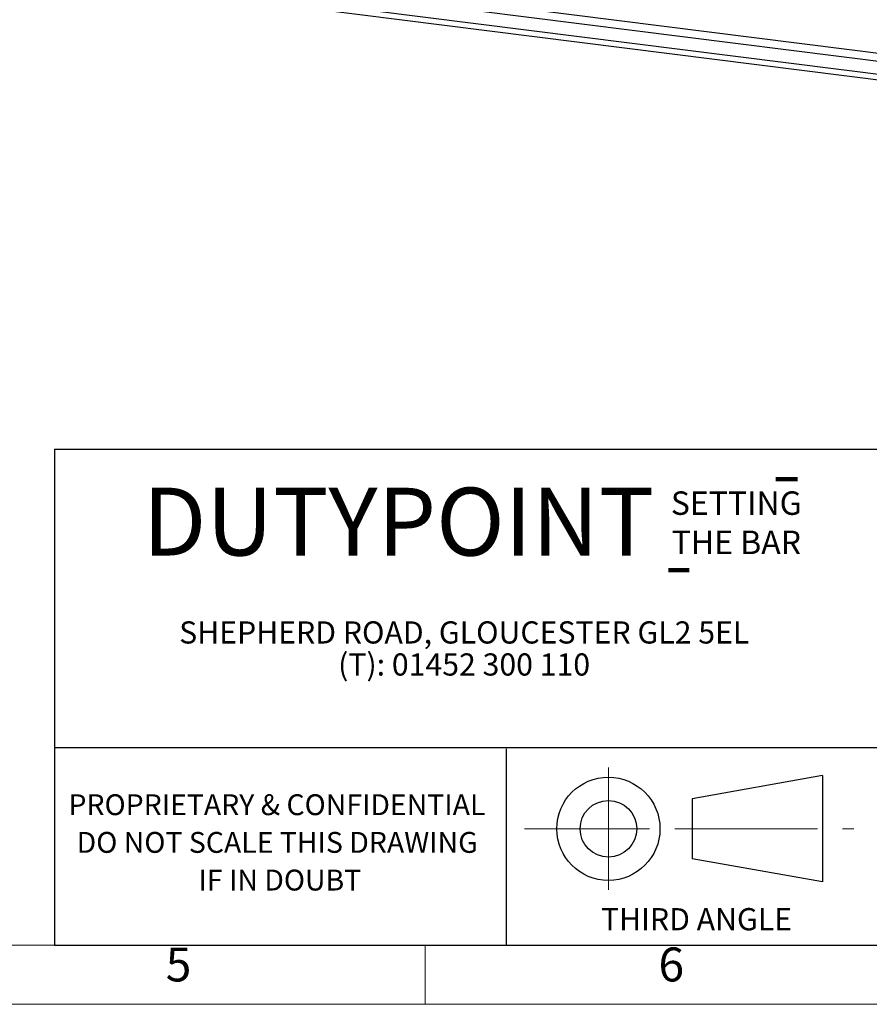
# Model space of a CAD drawing. Units: millimetres. Extents: x 4 to 416, y 4 to 293.
# Drawn here: x 219 to 305, y 4 to 104 of the extents above; entities that cross this region are included whole.
import ezdxf

# ---------------------------------------------------------------- set-up
doc = ezdxf.new("R2010")
doc.units = ezdxf.units.MM
doc.linetypes.add('CENTERX2', pattern=[20.32, 12.7, -2.54, 2.54, -2.54])
for name, color, linetype in [('FORMAT', 7, 'Continuous'), ('SHEET_FORMAT_LINES', 8, 'Continuous'), ('SHEET_FORMAT_TEXT', 7, 'Continuous')]:
    doc.layers.add(name, color=color, linetype=linetype)
doc.styles.add('SLDTEXTSTYLE0', font='TXT', dxfattribs={"width": 0.75})
doc.styles.add('SLDTEXTSTYLE1', font='TXT', dxfattribs={"width": 0.605})

msp = doc.modelspace()

# ---------------------------------------------------------------- linework, layer by layer
at = {"color": 7, "linetype": 'Continuous', "lineweight": 25}
for p, q in [((232.023, 108.993), (366.909, 91.998)), ((367.123, 92.756), (232.236, 109.75)), ((365.193, 90.862), (231.055, 107.762)), ((365.193, 90.296), (231.055, 107.196))]:
    msp.add_line(p, q, dxfattribs=at)
at = {"layer": 'FORMAT', "color": 7, "lineweight": 25}
for p, q in [((222.362, 60.318), (410, 60.318)), ((222.362, 10), (410, 10))]:
    msp.add_line(p, q, dxfattribs=at)
at = {"layer": 'FORMAT', "color": 242, "lineweight": 100}
for p, q in [((295.59, 57.275), (297.788, 57.275)), ((284.697, 48.035), (286.763, 48.035))]:
    msp.add_line(p, q, dxfattribs=at)
at = {"layer": 'FORMAT', "linetype": 'CENTERX2', "lineweight": 18}
for p, q in [((278.585, 15.598), (278.585, 28.009)), ((270.071, 21.803), (287.099, 21.803)), ((287.099, 21.803), (303.48, 21.803))]:
    msp.add_line(p, q, dxfattribs=at)
at = {"layer": 'FORMAT', "lineweight": 25}
for p, q in [((300.321, 27.217), (287.099, 24.846)), ((300.321, 27.217), (300.321, 16.41)), ((287.099, 24.846), (287.099, 18.761))]:
    msp.add_line(p, q, dxfattribs=at)
at = {"layer": 'FORMAT', "linetype": 'Continuous', "lineweight": 25}
msp.add_line((300.321, 16.41), (287.099, 18.761), dxfattribs=at)
at = {"layer": 'FORMAT', "lineweight": 25}
for radius in [5.234, 2.873]:
    msp.add_circle((278.585, 21.803), radius, dxfattribs=at)
at = {"layer": 'SHEET_FORMAT_LINES', "color": 7, "lineweight": 25}
msp.add_line((222.362, 60.318), (222.362, 10), dxfattribs=at)
at = {"layer": 'SHEET_FORMAT_LINES', "color": 9, "linetype": 'Continuous'}
for p, q in [((410, 30), (222.362, 30)), ((268.197, 29.926), (268.197, 10))]:
    msp.add_line(p, q, dxfattribs=at)
at = {"layer": 'SHEET_FORMAT_LINES', "color": 7, "linetype": 'Continuous', "lineweight": 18}
for p, q in [((410, 10), (10, 10)), ((416, 4), (4, 4))]:
    msp.add_line(p, q, dxfattribs=at)
at = {"layer": 'SHEET_FORMAT_LINES'}
msp.add_line((222.362, 10), (306.641, 10), dxfattribs=at)
at = {"layer": 'SHEET_FORMAT_LINES', "linetype": 'Continuous', "lineweight": 18}
msp.add_line((260, 10), (260, 4), dxfattribs=at)

# ---------------------------------------------------------------- texts
at = {"layer": 'FORMAT', "insert": (277.824, 13.758), "char_height": 2.25, "attachment_point": 1, "style": 'SLDTEXTSTYLE0'}
msp.add_mtext('THIRD ANGLE', dxfattribs=at)
msp.add_mtext('THIRD ANGLE', dxfattribs=at)
at = {"layer": 'SHEET_FORMAT_LINES', "char_height": 3.44, "attachment_point": 2, "style": 'SLDTEXTSTYLE0'}
for s, insert in [('5', (234.965, 9.76)), ('6', (284.965, 9.76))]:
    msp.add_mtext(s, dxfattribs=dict(at, insert=insert))
at = {"layer": 'SHEET_FORMAT_TEXT', "attachment_point": 2}
for s, insert, char_height, style in [('DUTYPOINT', (257.276, 56.401), 6.8792, 'SLDTEXTSTYLE1'), ('SETTING', (291.56, 56.029), 2.3813, 'SLDTEXTSTYLE1'), ('SETTING', (291.56, 56.029), 2.3813, 'SLDTEXTSTYLE1'), ('THE BAR', (291.57, 52.054), 2.3813, 'SLDTEXTSTYLE1'), ('THE BAR', (291.57, 52.054), 2.3813, 'SLDTEXTSTYLE1'), ('SHEPHERD ROAD, GLOUCESTER GL2 5EL', (263.955, 42.846), 2.25, 'SLDTEXTSTYLE1'), ('(T): 01452 300 110', (263.942, 39.596), 2.25, 'SLDTEXTSTYLE1'), ('PROPRIETARY & CONFIDENTIAL', (244.949, 25.304), 2.11667, 'SLDTEXTSTYLE0'), ('PROPRIETARY & CONFIDENTIAL', (244.949, 25.304), 2.11667, 'SLDTEXTSTYLE0'), ('DO NOT SCALE THIS DRAWING', (244.976, 21.482), 2.11667, 'SLDTEXTSTYLE0'), ('DO NOT SCALE THIS DRAWING', (244.976, 21.482), 2.11667, 'SLDTEXTSTYLE0'), ('IF IN DOUBT', (245.253, 17.66), 2.11667, 'SLDTEXTSTYLE0'), ('IF IN DOUBT', (245.253, 17.66), 2.11667, 'SLDTEXTSTYLE0')]:
    msp.add_mtext(s, dxfattribs=dict(at, insert=insert, char_height=char_height, style=style))

doc.saveas('drawing.dxf')
